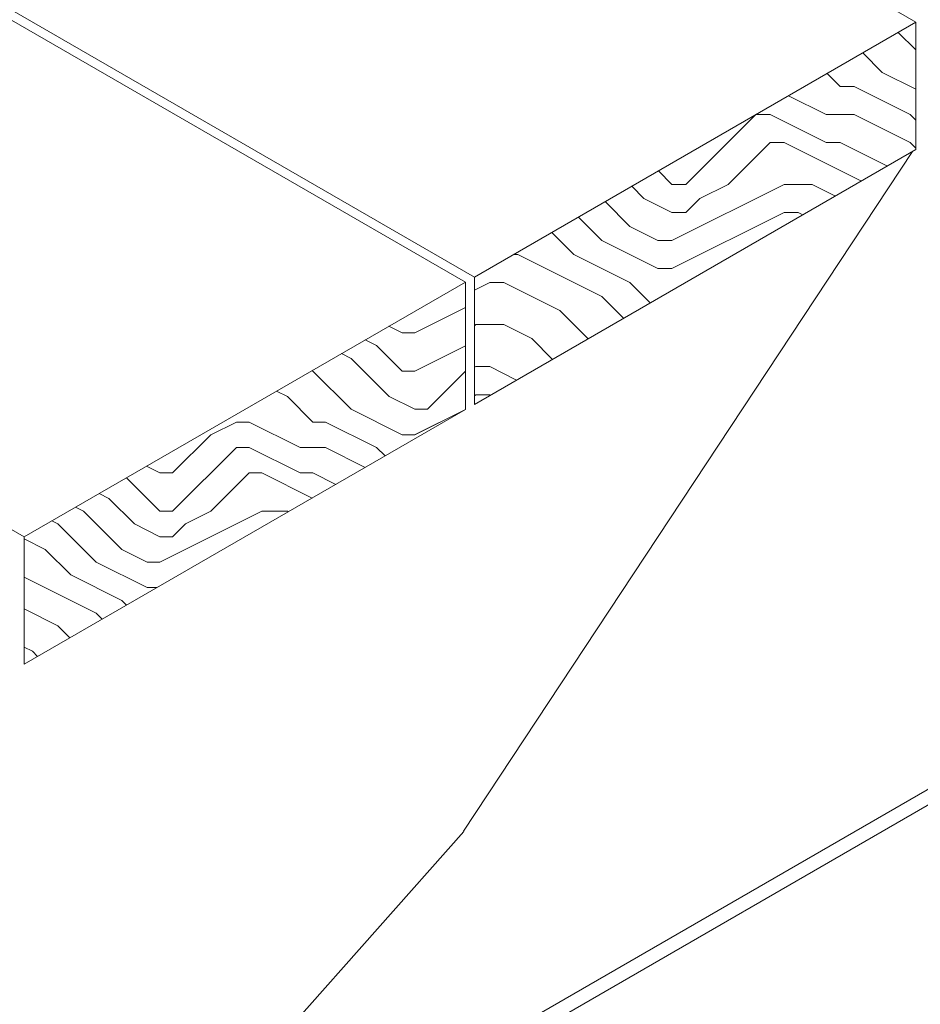
# Model space of a CAD drawing. Units: millimetres. Extents: x 0 to 4379, y 0 to 1872.
# Drawn here: x 4056 to 4074, y 1620 to 1639 of the extents above; entities that cross this region are included whole.
import ezdxf

# ---------------------------------------------------------------- set-up
doc = ezdxf.new("R2010")
doc.units = ezdxf.units.MM
doc.layers.add('02 PROYECCIÓN', color=7, linetype='Continuous', lineweight=5, true_color=0x6e6e6e)
doc.layers.add('14 TRAMA', color=7, linetype='Continuous', lineweight=0, true_color=0x9c9c9c)

msp = doc.modelspace()

# ---------------------------------------------------------------- hatches: boundary and pattern name
at = {"layer": '14 TRAMA', "true_color": 0xffffff}
h = msp.add_hatch(color=7, dxfattribs=at)
edge = h.paths.add_edge_path()
edge.add_spline(control_points=[(3973.227, 1673.168), (3973.207, 1673.33), (3973.188, 1673.493), (3973.155, 1673.625)], knot_values=[8.099152, 8.099152, 8.099152, 8.099152, 8.485879, 8.485879, 8.485879, 8.485879], degree=3, periodic=0)
edge.add_line((3973.155, 1673.625), (3972.412, 1673.197))
edge.add_spline(control_points=[(3972.412, 1673.197), (3972.433, 1673.12), (3972.464, 1673.059), (3972.512, 1673.024)], knot_values=[8.887107, 8.887107, 8.887107, 8.887107, 9.149095, 9.149095, 9.149095, 9.149095], degree=3, periodic=0)
edge.add_spline(control_points=[(3972.512, 1673.024), (3972.514, 1673.023), (3972.654, 1672.926), (3972.938, 1673.046), (3973.227, 1673.168)], knot_values=[8.136205, 8.136205, 8.136205, 8.136205, 8.144304, 8.887107, 8.887107, 8.887107, 8.887107], degree=3, periodic=0)
edge = h.paths.add_edge_path()
edge.add_spline(control_points=[(3974.189, 1672.61), (3974.163, 1672.917), (3974.14, 1673.231), (3973.986, 1673.335)], knot_values=[6.603025, 6.603025, 6.603025, 6.603025, 7.34787, 7.34787, 7.34787, 7.34787], degree=3, periodic=0)
edge.add_spline(control_points=[(3973.986, 1673.335), (3973.821, 1673.415), (3973.533, 1673.297), (3973.249, 1673.177)], knot_values=[7.387627, 7.387627, 7.387627, 7.387627, 8.117677, 8.117677, 8.117677, 8.117677], degree=3, periodic=0)
edge.add_spline(control_points=[(3973.249, 1673.177), (3973.287, 1672.87), (3973.329, 1672.561), (3973.481, 1672.459)], knot_values=[7.386699, 7.386699, 7.386699, 7.386699, 8.117677, 8.117677, 8.117677, 8.117677], degree=3, periodic=0)
edge.add_spline(control_points=[(3973.481, 1672.459), (3973.486, 1672.455), (3973.645, 1672.359), (3973.921, 1672.484), (3974.189, 1672.61)], knot_values=[6.644836, 6.644836, 6.644836, 6.644836, 6.670106, 7.386699, 7.386699, 7.386699, 7.386699], degree=3, periodic=0)
edge = h.paths.add_edge_path()
edge.add_spline(control_points=[(3975.153, 1672.057), (3975.109, 1672.372), (3975.069, 1672.691), (3974.913, 1672.795)], knot_values=[5.105751, 5.105751, 5.105751, 5.105751, 5.865048, 5.865048, 5.865048, 5.865048], degree=3, periodic=0)
edge.add_spline(control_points=[(3974.913, 1672.795), (3974.912, 1672.796), (3974.752, 1672.873), (3974.482, 1672.747), (3974.213, 1672.621)], knot_values=[5.903413, 5.903413, 5.903413, 5.903413, 5.90579, 6.623932, 6.623932, 6.623932, 6.623932], degree=3, periodic=0)
edge.add_spline(control_points=[(3974.213, 1672.621), (3974.239, 1672.324), (3974.264, 1672.028), (3974.411, 1671.928), (3974.411, 1671.928)], knot_values=[5.904341, 5.904341, 5.904341, 5.904341, 6.622483, 6.623932, 6.623932, 6.623932, 6.623932], degree=3, periodic=0)
edge.add_spline(control_points=[(3974.411, 1671.928), (3974.567, 1671.823), (3974.858, 1671.937), (3975.153, 1672.057)], knot_values=[5.142569, 5.142569, 5.142569, 5.142569, 5.904341, 5.904341, 5.904341, 5.904341], degree=3, periodic=0)
edge = h.paths.add_edge_path()
edge.add_spline(control_points=[(3976.136, 1671.486), (3976.104, 1671.797), (3976.076, 1672.114), (3975.92, 1672.22)], knot_values=[3.579002, 3.579002, 3.579002, 3.579002, 4.338705, 4.338705, 4.338705, 4.338705], degree=3, periodic=0)
edge.add_spline(control_points=[(3975.92, 1672.22), (3975.752, 1672.301), (3975.463, 1672.183), (3975.174, 1672.066)], knot_values=[4.379833, 4.379833, 4.379833, 4.379833, 5.124159, 5.124159, 5.124159, 5.124159], degree=3, periodic=0)
edge.add_spline(control_points=[(3975.174, 1672.066), (3975.217, 1671.757), (3975.26, 1671.446), (3975.415, 1671.343)], knot_values=[4.378252, 4.378252, 4.378252, 4.378252, 5.124159, 5.124159, 5.124159, 5.124159], degree=3, periodic=0)
edge.add_spline(control_points=[(3975.415, 1671.343), (3975.42, 1671.339), (3975.581, 1671.241), (3975.862, 1671.363), (3976.136, 1671.486)], knot_values=[3.621551, 3.621551, 3.621551, 3.621551, 3.646554, 4.378252, 4.378252, 4.378252, 4.378252], degree=3, periodic=0)
edge = h.paths.add_edge_path()
edge.add_spline(control_points=[(3977.139, 1670.911), (3977.091, 1671.23), (3977.043, 1671.553), (3976.878, 1671.662)], knot_values=[2.037164, 2.037164, 2.037164, 2.037164, 2.824776, 2.824776, 2.824776, 2.824776], degree=3, periodic=0)
edge.add_spline(control_points=[(3976.878, 1671.662), (3976.874, 1671.664), (3976.707, 1671.742), (3976.431, 1671.618), (3976.16, 1671.497)], knot_values=[2.862605, 2.862605, 2.862605, 2.862605, 2.878866, 3.600278, 3.600278, 3.600278, 3.600278], degree=3, periodic=0)
edge.add_spline(control_points=[(3976.16, 1671.497), (3976.19, 1671.202), (3976.255, 1670.579), (3976.832, 1670.791), (3977.139, 1670.911)], knot_values=[2.075247, 2.075247, 2.075247, 2.075247, 2.796659, 3.600278, 3.600278, 3.600278, 3.600278], degree=3, periodic=0)
edge = h.paths.add_edge_path()
edge.add_spline(control_points=[(3978.206, 1670.324), (3978.193, 1670.403), (3978.217, 1671.345), (3977.432, 1671.027), (3977.16, 1670.92)], knot_values=[0, 0, 0, 0, 1.345878, 2.056741, 2.056741, 2.056741, 2.056741], degree=3, periodic=0)
edge.add_spline(control_points=[(3977.16, 1670.92), (3977.203, 1670.632), (3977.248, 1670.312), (3977.394, 1670.19), (3977.41, 1670.179)], knot_values=[1.263781, 1.263781, 1.263781, 1.263781, 1.97362, 2.055717, 2.055717, 2.055717, 2.055717], degree=3, periodic=0)
edge.add_spline(control_points=[(3977.41, 1670.179), (3977.666, 1670.045), (3977.942, 1669.9), (3978.156, 1669.78), (3978.171, 1669.772)], knot_values=[0.654777, 0.654777, 0.654777, 0.654777, 1.487407, 1.549902, 1.549902, 1.549902, 1.549902], degree=3, periodic=0)
edge.add_spline(control_points=[(3978.171, 1669.772), (3978.178, 1669.801), (3978.216, 1669.98), (3978.21, 1670.167), (3978.206, 1670.324)], knot_values=[0.504476, 0.504476, 0.504476, 0.504476, 0.594658, 1.060051, 1.060051, 1.060051, 1.060051], degree=3, periodic=0)
edge = h.paths.add_edge_path()
edge.add_spline(control_points=[(3978.952, 1668.998), (3978.954, 1669.033), (3978.949, 1669.068), (3978.937, 1669.103)], knot_values=[1.112492, 1.112492, 1.112492, 1.112492, 1.264045, 1.264045, 1.264045, 1.264045], degree=3, periodic=0)
edge.add_spline(control_points=[(3978.937, 1669.103), (3978.882, 1669.263), (3978.692, 1669.417), (3978.465, 1669.578)], knot_values=[0.424564, 0.424564, 0.424564, 0.424564, 1.112492, 1.112492, 1.112492, 1.112492], degree=3, periodic=0)
edge.add_spline(control_points=[(3978.465, 1669.578), (3978.33, 1669.677), (3978.25, 1669.727), (3978.171, 1669.772)], knot_values=[0.327352, 0.327352, 0.327352, 0.327352, 0.654777, 0.654777, 0.654777, 0.654777], degree=3, periodic=0)
edge.add_spline(control_points=[(3978.171, 1669.772), (3978.132, 1669.61), (3978.063, 1669.454), (3977.993, 1669.298)], knot_values=[0, 0, 0, 0, 0.504476, 0.504476, 0.504476, 0.504476], degree=3, periodic=0)
edge.add_spline(control_points=[(3977.993, 1669.298), (3977.936, 1669.142), (3977.839, 1668.879), (3978.209, 1668.592), (3978.436, 1668.411)], knot_values=[1.91235, 1.91235, 1.91235, 1.91235, 2.345878, 3.055808, 3.055808, 3.055808, 3.055808], weights=[1, 1, 1, 1, 1], degree=3, periodic=0)
edge.add_spline(control_points=[(3978.436, 1668.411), (3978.663, 1668.592), (3978.919, 1668.791), (3978.951, 1668.978), (3978.952, 1668.998)], knot_values=[1.264045, 1.264045, 1.264045, 1.264045, 1.973975, 2.055808, 2.055808, 2.055808, 2.055808], degree=3, periodic=0)
edge = h.paths.add_edge_path()
edge.add_spline(control_points=[(3978.698, 1668.192), (3978.624, 1668.261), (3978.539, 1668.329), (3978.454, 1668.397)], knot_values=[3.074376, 3.074376, 3.074376, 3.074376, 3.341598, 3.341598, 3.341598, 3.341598], weights=[1, 1, 1, 1], degree=3, periodic=0)
edge.add_spline(control_points=[(3978.454, 1668.397), (3978.267, 1668.248), (3978.077, 1668.098), (3977.987, 1667.949)], knot_values=[2.037248, 2.037248, 2.037248, 2.037248, 2.621819, 2.621819, 2.621819, 2.621819], degree=3, periodic=0)
edge.add_line((3977.987, 1667.949), (3978.698, 1668.192))
h.paths.add_polyline_path([(3968.771, 1828.257), (4130.475, 1828.257), (4130.475, 1841.559), (3968.771, 1841.559)], flags=9)
h.paths.add_polyline_path([(4164.64, 1614.282), (4175.885, 1614.282), (4175.885, 1616.755), (4164.64, 1616.755)], flags=9)
h.paths.add_polyline_path([(4164.588, 1736.365), (4175.833, 1736.365), (4175.833, 1738.838), (4164.588, 1738.838)], flags=9)
h.paths.add_polyline_path([(4266.248, 1638.194), (4270.079, 1638.194), (4270.079, 1644.376), (4266.248, 1644.376)], flags=9)
h.paths.add_polyline_path([(4265.7, 1644.935), (4269.531, 1644.935), (4269.531, 1651.117), (4265.7, 1651.117)], flags=9)
h.paths.add_polyline_path([(4212.215, 1689.816), (4216.046, 1689.816), (4216.046, 1695.998), (4212.215, 1695.998)], flags=9)
h.paths.add_polyline_path([(4176.832, 1689.814), (4180.663, 1689.814), (4180.663, 1695.996), (4176.832, 1695.996)], flags=9)
h.paths.add_polyline_path([(4161.188, 1689.757), (4165.019, 1689.757), (4165.019, 1695.939), (4161.188, 1695.939)], flags=9)
h.paths.add_polyline_path([(4221.399, 1689.757), (4225.23, 1689.757), (4225.23, 1695.939), (4221.399, 1695.939)], flags=9)
h.paths.add_polyline_path([(4281.84, 1685.641), (4370.09, 1685.641), (4370.09, 1698.411), (4281.84, 1698.411)], flags=9)
h.paths.add_polyline_path([(4281.878, 1699.247), (4364.981, 1699.247), (4364.981, 1705.957), (4281.878, 1705.957)], flags=9)
h.paths.add_polyline_path([(4278.348, 1706.083), (4301.919, 1706.083), (4301.919, 1709.808), (4278.348, 1709.808)], flags=9)
h.paths.add_polyline_path([(4278.453, 1710.675), (4371.879, 1710.675), (4371.879, 1717.391), (4278.453, 1717.391)], flags=9)
h.paths.add_polyline_path([(4179.345, 1585.974), (4273.768, 1585.974), (4273.768, 1592.714), (4179.345, 1592.714)], flags=9)
h.paths.add_polyline_path([(4137.892, 1835.341), (4168.309, 1835.341), (4168.309, 1841.008), (4137.892, 1841.008)], flags=9)
h.paths.add_polyline_path([(4137.887, 1828.905), (4176.854, 1828.905), (4176.854, 1834.572), (4137.887, 1834.572)], flags=9)
h.paths.add_polyline_path([(3968.626, 1562.044), (4370.153, 1562.044), (4370.153, 1580.313), (3968.626, 1580.313)], flags=9)
h.paths.add_polyline_path([(4367.924, 1839.458), (4369.18, 1839.458), (4369.18, 1841.519), (4367.924, 1841.519)], flags=9)
h.paths.add_polyline_path([(4281.796, 1738.656), (4373.124, 1738.656), (4373.124, 1793.857), (4281.796, 1793.857)], flags=9)
h.paths.add_polyline_path([(4278.36, 1734.133), (4318.852, 1734.133), (4318.852, 1737.858), (4278.36, 1737.858)], flags=9)
h.paths.add_polyline_path([(4278.358, 1794.177), (4313.175, 1794.177), (4313.175, 1797.886), (4278.358, 1797.886)], flags=9)
h.paths.add_polyline_path([(4281.84, 1718.25), (4372.196, 1718.25), (4372.196, 1734.007), (4281.84, 1734.007)], flags=9)
h.paths.add_polyline_path([(4278.378, 1798.658), (4347.944, 1798.658), (4347.944, 1811.395), (4278.378, 1811.395)], flags=9)
h.paths.add_polyline_path([(4209.933, 1791.55), (4213.764, 1791.55), (4213.764, 1797.732), (4209.933, 1797.732)], flags=9)
h.paths.add_polyline_path([(4230.242, 1791.499), (4234.073, 1791.499), (4234.073, 1797.681), (4230.242, 1797.681)], flags=9)
h.paths.add_polyline_path([(4265.564, 1771.528), (4269.395, 1771.528), (4269.395, 1777.71), (4265.564, 1777.71)], flags=9)
h.paths.add_polyline_path([(4265.7, 1766.48), (4269.531, 1766.48), (4269.531, 1772.662), (4265.7, 1772.662)], flags=9)
h.paths.add_polyline_path([(4266.143, 1757.224), (4269.974, 1757.224), (4269.974, 1763.406), (4266.143, 1763.406)], flags=9)
at = {"layer": '14 TRAMA'}
h = msp.add_hatch(dxfattribs=at)
h.set_pattern_fill('LEGNO4', color=256, scale=35, angle=30, pattern_type=2)
h.set_pattern_definition([(246.8699, (554.048, 32.7994), (55.932663, 113.12178), [17.5, -157.5]), (236.5651, (577.485, 34.206), (-12.81084, -47.810914), [39.1312, -39.1312]), (228.4349, (586.235, 19.051), (-43.12182, -65.310848), [22.13596, -88.54377])])
h.paths.add_polyline_path([(4125.666, 1666.678), (4047.724, 1621.678), (4047.724, 1608.988), (4125.666, 1653.988)])
h = msp.add_hatch(dxfattribs=at)
h.set_pattern_fill('LEGNO3', color=256, scale=5.5, pattern_type=2)
h.set_pattern_definition([(0, (3519.262, 1643.89), (5.5, 5.5), [0.275, -5.225]), (0, (3515.412, 1644.44), (5.5, 5.5), [0.55, -4.95]), (0, (3518.987, 1644.715), (5.5, 5.5), [0.275, -5.225]), (0, (3515.687, 1645.265), (5.5, 5.5), [0.275, -5.225]), (0, (3518.987, 1645.54), (5.5, 5.5), [0.275, -5.225]), (0, (3515.962, 1645.815), (5.5, 5.5), [0.275, -5.225]), (0, (3518.987, 1646.09), (5.5, 5.5), [0.275, -5.225]), (0, (3515.962, 1646.64), (5.5, 5.5), [0.275, -3.025, 0.275, -1.925]), (0, (3515.962, 1647.19), (5.5, 5.5), [0.55, -2.75, 0.275, -1.925]), (0, (3515.687, 1648.015), (5.5, 5.5), [0.275, -0.825, 0.275, -2.2, 0.275, -1.65]), (0, (3515.412, 1648.565), (5.5, 5.5), [0.275, -1.1, 0.55, -3.575]), (0, (3518.987, 1648.84), (5.5, 5.5), [0.275, -5.225]), (0, (3515.412, 1649.115), (5.5, 5.5), [0.275, -1.375, 0.275, -3.575]), (45, (3514.862, 1643.8898), (6e-16, 5.5), [0.777815, -7.00036]), (45, (3519.537, 1643.8898), (6e-16, 5.5), [1.555635, -6.22254]), (45, (3519.537, 1646.6398), (6e-16, 5.5), [0.388905, -7.38927]), (45, (3514.862, 1647.1898), (6e-16, 5.5), [1.166726, -6.61145]), (45, (3519.537, 1647.1898), (6e-16, 5.5), [1.944544, -5.83363]), (45, (3519.537, 1648.0148), (6e-16, 5.5), [1.166726, -6.61145]), (315, (3518.437, 1648.5648), (5.5, -1e-15), [0.388905, -7.38927]), (315, (3516.512, 1644.1648), (5.5, -1e-15), [0.777815, -7.00036]), (315, (3516.787, 1646.3648), (5.5, -1e-15), [0.777815, -7.00036]), (315, (3518.437, 1645.2648), (5.5, -1e-15), [0.777815, -7.00036]), (315, (3518.162, 1647.4648), (5.5, -1e-15), [0.777815, -7.00036]), (315, (3518.437, 1648.0148), (5.5, -1e-15), [1.166726, -6.61145]), (315, (3517.062, 1644.7148), (5.5, -1e-15), [1.166726, -6.61145]), (315, (3517.887, 1644.9898), (5.5, -1e-15), [1.166726, -6.61145]), (315, (3517.062, 1646.9148), (5.5, -1e-15), [1.166726, -6.61145]), (315, (3517.612, 1647.1898), (5.5, -1e-15), [1.166726, -6.61145]), (26.56505, (3515.137, 1644.9898), (5.5, 2e-09), [0.61492, -11.683455]), (26.56505, (3519.262, 1644.7148), (5.5, 2e-09), [2.459675, -9.8387]), (26.56505, (3519.262, 1645.5398), (5.5, 2e-09), [2.459675, -9.8387]), (26.56505, (3519.262, 1646.0898), (5.5, 2e-09), [2.459677, -3.685, 1.229855, -4.923842]), (26.56505, (3519.812, 1646.9148), (5.5, 2e-09), [0.61492, -11.683455]), (26.56505, (3514.862, 1648.8398), (5.5, 2e-09), [0.61492, -11.683455]), (26.56505, (3519.262, 1648.8398), (5.5, 2e-09), [1.22984, -11.068536]), (333.43495, (3517.887, 1643.8898), (5.5, -2e-09), [1.22984, -11.068536]), (333.43495, (3515.962, 1645.2648), (5.5, -2e-09), [1.22984, -11.068536]), (333.43495, (3515.962, 1644.4398), (5.5, -2e-09), [0.61492, -11.683436]), (333.43495, (3516.237, 1645.8148), (5.5, -2e-09), [1.844756, -10.45362]), (333.43495, (3517.337, 1645.8148), (5.5, -2e-09), [1.22984, -11.068536]), (333.43495, (3517.887, 1646.0898), (5.5, -2e-09), [1.22984, -11.068536]), (333.43495, (3516.237, 1646.6398), (5.5, -2e-09), [0.61492, -11.683436]), (333.43495, (3516.512, 1647.1898), (5.5, -2e-09), [0.61492, -11.683436]), (333.43495, (3518.712, 1648.2898), (5.5, -2e-09), [0.61492, -11.683436]), (333.43495, (3518.437, 1646.3648), (5.5, -2e-09), [0.61492, -11.683436]), (333.43495, (3515.962, 1648.0148), (5.5, -2e-09), [1.844756, -10.45362]), (333.43495, (3515.687, 1648.5648), (5.5, -2e-09), [1.22984, -11.068536]), (333.43495, (3518.712, 1646.9148), (5.5, -2e-09), [0.6149, -5.5341, 0.6149, -5.534474]), (333.43495, (3517.062, 1648.0148), (5.5, -2e-09), [1.22984, -11.068536]), (333.43495, (3517.337, 1648.5648), (5.5, -2e-09), [1.22984, -11.068536]), (333.43495, (3515.687, 1649.1148), (5.5, -2e-09), [1.22984, -11.068536]), (333.43495, (3517.337, 1649.1148), (5.5, -2e-09), [1.22984, -11.068536])])
h.paths.add_polyline_path([(4074.051, 1636.878), (4074.051, 1639.378), (4065.391, 1634.378), (4065.391, 1631.878)])
h = msp.add_hatch(dxfattribs=at)
h.set_pattern_fill('LEGNO3', color=256, scale=5, pattern_type=2)
h.set_pattern_definition([(0, (4069.2176, 1626.7783), (5, 5), [0.25, -4.75]), (0, (4065.7176, 1627.2783), (5, 5), [0.5, -4.5]), (0, (4068.9676, 1627.5283), (5, 5), [0.25, -4.75]), (0, (4065.9676, 1628.0283), (5, 5), [0.25, -4.75]), (0, (4068.9676, 1628.2783), (5, 5), [0.25, -4.75]), (0, (4066.2176, 1628.5283), (5, 5), [0.25, -4.75]), (0, (4068.9676, 1628.7783), (5, 5), [0.25, -4.75]), (0, (4066.2176, 1629.2783), (5, 5), [0.25, -2.75, 0.25, -1.75]), (0, (4066.2176, 1629.7783), (5, 5), [0.5, -2.5, 0.25, -1.75]), (0, (4065.9676, 1630.5283), (5, 5), [0.25, -0.75, 0.25, -2, 0.25, -1.5]), (0, (4065.7176, 1631.0283), (5, 5), [0.25, -1, 0.5, -3.25]), (0, (4068.9676, 1631.2783), (5, 5), [0.25, -4.75]), (0, (4065.7176, 1631.5283), (5, 5), [0.25, -1.25, 0.25, -3.25]), (45, (4065.2176, 1626.7783), (6e-16, 5), [0.7071, -6.364]), (45, (4069.4676, 1626.7783), (6e-16, 5), [1.4142, -5.6569]), (45, (4069.4676, 1629.2783), (6e-16, 5), [0.3535, -6.7175]), (45, (4065.2176, 1629.7783), (6e-16, 5), [1.0607, -6.0104]), (45, (4069.4676, 1629.7783), (6e-16, 5), [1.7678, -5.3033]), (45, (4069.4676, 1630.5283), (6e-16, 5), [1.0607, -6.0104]), (315, (4068.4676, 1631.0283), (5, -1e-15), [0.3535, -6.7175]), (315, (4066.7176, 1627.0283), (5, -1e-15), [0.7071, -6.364]), (315, (4066.9676, 1629.0283), (5, -1e-15), [0.7071, -6.364]), (315, (4068.4676, 1628.0283), (5, -1e-15), [0.7071, -6.364]), (315, (4068.2176, 1630.0283), (5, -1e-15), [0.7071, -6.364]), (315, (4068.4676, 1630.5283), (5, -1e-15), [1.0607, -6.0104]), (315, (4067.2176, 1627.5283), (5, -1e-15), [1.0607, -6.0104]), (315, (4067.9676, 1627.7783), (5, -1e-15), [1.0607, -6.0104]), (315, (4067.2176, 1629.5283), (5, -1e-15), [1.0607, -6.0104]), (315, (4067.7176, 1629.7783), (5, -1e-15), [1.0607, -6.0104]), (26.565, (4065.4676, 1627.7783), (5, 2e-09), [0.559, -10.6213]), (26.565, (4069.2176, 1627.5283), (5, 2e-09), [2.2361, -8.9443]), (26.565, (4069.2176, 1628.2783), (5, 2e-09), [2.2361, -8.9443]), (26.565, (4069.2176, 1628.7783), (5, 2e-09), [2.23607, -3.35, 1.11805, -4.4762]), (26.565, (4069.7176, 1629.5283), (5, 2e-09), [0.559, -10.6213]), (26.565, (4065.2176, 1631.2783), (5, 2e-09), [0.559, -10.6213]), (26.565, (4069.2176, 1631.2783), (5, 2e-09), [1.118, -10.0623]), (333.435, (4067.9676, 1626.7783), (5, -2e-09), [1.118, -10.0623]), (333.435, (4066.2176, 1628.0283), (5, -2e-09), [1.118, -10.0623]), (333.435, (4066.2176, 1627.2783), (5, -2e-09), [0.559, -10.6213]), (333.435, (4066.4676, 1628.5283), (5, -2e-09), [1.677, -9.5033]), (333.435, (4067.4676, 1628.5283), (5, -2e-09), [1.118, -10.0623]), (333.435, (4067.9676, 1628.7783), (5, -2e-09), [1.118, -10.0623]), (333.435, (4066.4676, 1629.2783), (5, -2e-09), [0.559, -10.6213]), (333.435, (4066.7176, 1629.7783), (5, -2e-09), [0.559, -10.6213]), (333.435, (4068.7176, 1630.7783), (5, -2e-09), [0.559, -10.6213]), (333.435, (4068.4676, 1629.0283), (5, -2e-09), [0.559, -10.6213]), (333.435, (4066.2176, 1630.5283), (5, -2e-09), [1.677, -9.5033]), (333.435, (4065.9676, 1631.0283), (5, -2e-09), [1.118, -10.0623]), (333.435, (4068.7176, 1629.5283), (5, -2e-09), [0.559, -5.031, 0.559, -5.03134]), (333.435, (4067.2176, 1630.5283), (5, -2e-09), [1.118, -10.0623]), (333.435, (4067.4676, 1631.0283), (5, -2e-09), [1.118, -10.0623]), (333.435, (4065.9676, 1631.5283), (5, -2e-09), [1.118, -10.0623]), (333.435, (4067.4676, 1631.5283), (5, -2e-09), [1.118, -10.0623])])
h.paths.add_polyline_path([(4065.218, 1631.778), (4065.218, 1634.278), (4056.557, 1629.278), (4056.557, 1626.778)])

# ---------------------------------------------------------------- linework, layer by layer
at = {"layer": '02 PROYECCIÓN'}
for p, q in [((4047.724, 1608.988), (4125.666, 1653.988)), ((4045.992, 1607.678), (4123.934, 1652.678))]:
    msp.add_line(p, q, dxfattribs=at)
for points in [[(4009.188, 1676.827), (4074.051, 1639.378), (4065.391, 1634.378), (3995.182, 1674.913)], [(3994.935, 1674.856), (4065.218, 1634.278), (4056.557, 1629.278), (3983.801, 1671.284)], [(4065.391, 1634.378), (4065.391, 1631.878), (4074.051, 1636.878), (4074.051, 1639.378)], [(4056.557, 1629.278), (4056.557, 1626.778), (4065.218, 1631.778), (4065.218, 1634.278)]]:
    msp.add_lwpolyline(points, dxfattribs=at)

doc.saveas('drawing.dxf')
